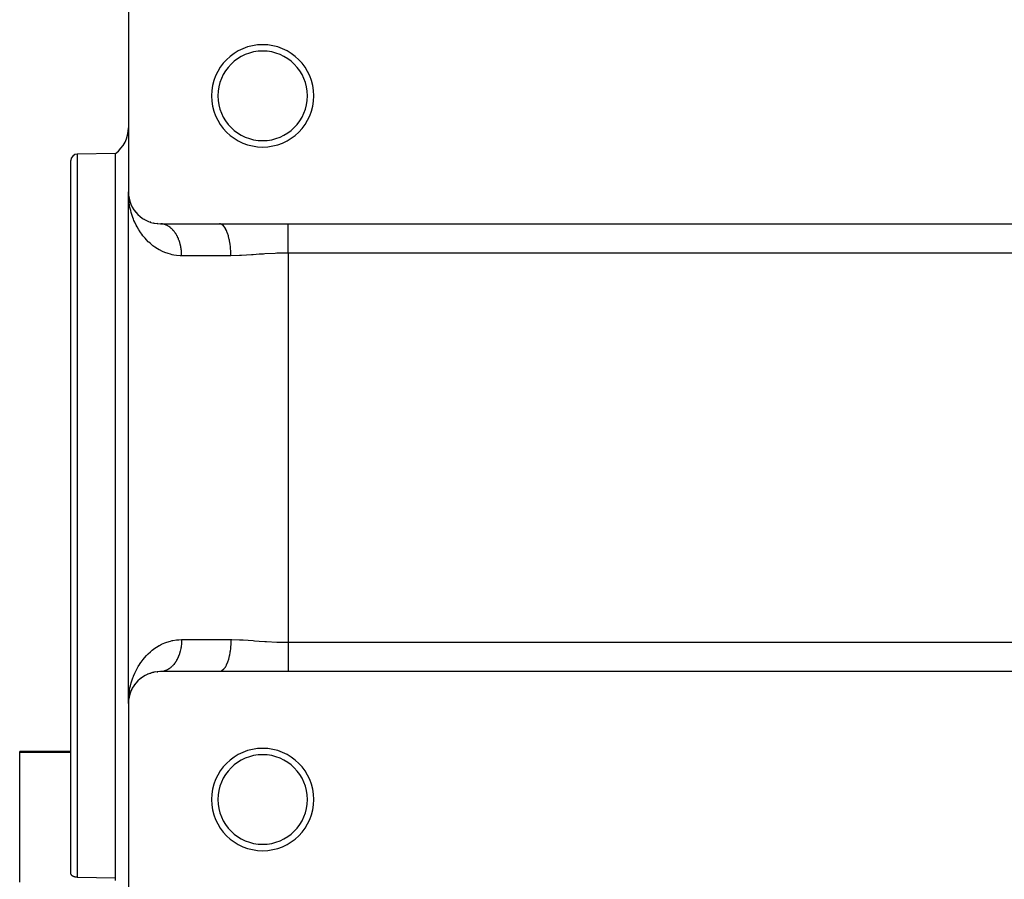
# Model space of a CAD drawing. Extents: x 24 to 1458, y -880 to 406.
# Drawn here: x 28 to 182, y -265 to -131 of the extents above; entities that cross this region are included whole.
import ezdxf

# ---------------------------------------------------------------- set-up
doc = ezdxf.new("R2010")
doc.units = 0
doc.linetypes.add('DASHED', pattern=[11.05, 8.7, -2.35])
doc.layers.get('0').update_dxf_attribs({"linetype": 'CONTINUOUS'})
doc.layers.add('NEVIDI', color=4, linetype='DASHED')

msp = doc.modelspace()

# ---------------------------------------------------------------- linework, layer by layer
at = {"color": 2}
for p, q in [((45, -127.919471), (45, -157.919471)), ((43, -151.921496), (36.982548, -152.026531)), ((43, -209.421496), (43, -151.921496)), ((36, -209.421496), (36, -153.026378)), ((36, -209.421496), (36, -153.026378)), ((45, -237.919471), (45, -157.919471)), ((45, -237.919471), (45, -157.919471)), ((45.010098, -158.41162), (45, -157.919471)), ((45.027951, -158.737824), (45.010098, -158.41162)), ((45.019962, -158.356454), (45.017318, -158.335393)), ((45.022134, -158.403054), (45.021416, -158.391771)), ((45.022817, -158.414339), (45.022134, -158.403054)), ((45.022178, -158.403532), (45.022863, -158.414828)), ((45.023467, -158.425627), (45.022817, -158.414339)), ((45.022863, -158.414828), (45.023513, -158.426127)), ((45.024082, -158.436917), (45.023467, -158.425627)), ((45.023513, -158.426127), (45.02413, -158.437428)), ((45.024664, -158.448208), (45.024082, -158.436917)), ((45.02413, -158.437428), (45.024713, -158.448731)), ((45.06921, -158.748772), (45.028618, -158.425412)), ((45.043072, -158.574348), (45.039027, -158.536835)), ((45.076145, -158.793377), (45.072077, -158.762348)), ((45.076871, -158.796667), (45.07267, -158.765154)), ((45.076145, -158.793377), (45.072745, -158.771064)), ((45.07941, -158.81571), (45.076145, -158.793377)), ((45.084418, -158.830858), (45.076145, -158.793377)), ((45.082541, -158.838063), (45.07941, -158.81571)), ((45.155549, -159.153911), (45.130265, -159.037011)), ((45.156229, -159.156194), (45.136769, -159.06803)), ((45.170759, -159.222024), (45.163172, -159.189154)), ((45.178049, -159.254962), (45.170759, -159.222024)), ((45.289396, -159.599451), (45.275526, -159.556869)), ((45.302751, -159.642201), (45.289396, -159.599451)), ((45.430133, -159.949045), (45.416946, -159.918374)), ((45.451548, -160.000479), (45.430133, -159.949045)), ((45.440168, -159.96928), (45.430133, -159.949045)), ((45.619773, -160.331417), (45.600932, -160.296066)), ((45.650197, -160.390552), (45.619773, -160.331417)), ((45.633575, -160.354111), (45.619773, -160.331417)), ((45.886163, -160.767835), (45.845378, -160.702376)), ((46.16079, -161.130103), (46.108434, -161.059945)), ((46.410411, -161.401325), (46.370303, -161.358265)), ((46.475351, -161.474289), (46.410411, -161.401325)), ((46.749106, -161.719744), (46.701065, -161.676735)), ((47.124601, -162.011476), (47.068349, -161.969832)), ((47.538253, -162.273135), (47.47393, -162.234441)), ((47.992033, -162.500398), (47.920243, -162.466406)), ((48.488301, -162.687465), (48.40978, -162.659851)), ((49.021235, -162.824901), (48.937729, -162.805326)), ((49.588416, -162.904834), (49.501884, -162.894597)), ((50, -162.919471), (59.22967, -162.919471)), ((50.087082, -162.921178), (50.062682, -162.920355)), ((59.22967, -162.919471), (70, -162.919471)), ((70, -162.919471), (220, -162.919471)), ((36, -264.448537), (36, -209.421496)), ((36, -264.448537), (36, -209.421496)), ((43, -265.176222), (43, -209.421496)), ((46.921304, -233.979721), (46.752642, -234.116175)), ((47.072542, -233.866079), (47.128897, -233.824447)), ((47.189874, -233.784162), (47.128897, -233.824447)), ((47.312205, -233.70334), (47.193433, -233.78181)), ((47.478984, -233.601546), (47.543404, -233.562896)), ((47.73627, -233.461401), (47.543404, -233.562896)), ((47.926276, -233.369782), (47.998147, -233.335866)), ((48.216448, -233.248396), (47.998147, -233.335866)), ((48.416848, -233.176726), (48.495457, -233.149211)), ((48.730677, -233.083272), (48.495457, -233.149211)), ((48.945819, -233.031864), (49.029406, -233.012415)), ((49.281985, -232.971294), (49.029406, -233.012415)), ((49.51112, -232.943429), (49.597682, -232.933349)), ((49.869754, -232.921168), (49.597682, -232.933349)), ((50.086985, -232.917764), (49.999992, -232.919471)), ((59.22967, -232.919471), (50, -232.919471)), ((70, -232.919471), (59.22967, -232.919471)), ((220, -232.919471), (70, -232.919471)), ((45.621006, -235.505287), (45.561106, -235.622985)), ((45.602142, -235.540638), (45.621006, -235.505287)), ((45.729822, -235.318399), (45.621006, -235.505287)), ((45.621006, -235.505287), (45.651487, -235.446109)), ((45.821899, -235.172933), (45.84707, -235.13404)), ((45.971749, -234.957513), (45.84707, -235.13404)), ((46.078659, -234.817361), (46.110672, -234.776224)), ((46.248658, -234.613917), (46.110672, -234.776224)), ((46.373092, -234.477736), (46.41327, -234.43467)), ((46.568099, -234.283257), (46.41327, -234.43467)), ((46.704522, -234.159176), (46.752642, -234.116175)), ((45.072888, -237.067044), (45.023745, -237.444843)), ((45.065061, -237.130317), (45.024007, -237.443159)), ((45.07209, -237.076382), (45.025684, -237.425867)), ((45.069347, -237.089357), (45.026276, -237.428579)), ((45.072581, -237.074055), (45.0282, -237.40253)), ((45.080484, -237.000721), (45.05843, -237.176238)), ((45.091474, -236.922562), (45.064815, -237.129804)), ((45.067148, -237.102789), (45.069347, -237.089357)), ((45.113437, -236.860461), (45.069347, -237.089357)), ((45.069347, -237.089357), (45.072888, -237.067044)), ((45.1081, -236.90285), (45.072888, -237.067044)), ((45.072888, -237.067044), (45.076295, -237.04471)), ((45.076295, -237.04471), (45.074047, -237.061642)), ((45.079567, -237.022355), (45.07462, -237.058971)), ((45.109499, -236.893861), (45.076295, -237.04471)), ((45.076295, -237.04471), (45.079567, -237.022355)), ((45.079567, -237.022355), (45.082704, -236.99998)), ((45.155593, -236.681386), (45.132123, -236.79083)), ((45.163493, -236.648557), (45.132354, -236.790026)), ((45.150713, -236.701105), (45.155593, -236.681386)), ((45.216954, -236.462601), (45.155593, -236.681386)), ((45.155593, -236.681386), (45.163493, -236.648557)), ((45.244877, -236.384297), (45.159294, -236.66907)), ((45.27607, -236.280503), (45.163493, -236.648557)), ((45.163493, -236.648557), (45.171096, -236.615657)), ((45.267469, -236.306044), (45.27607, -236.280503)), ((45.27607, -236.280503), (45.289967, -236.237884)), ((45.289851, -236.243548), (45.27607, -236.280503)), ((45.430985, -235.887979), (45.291286, -236.23461)), ((45.353676, -236.072399), (45.293184, -236.23461)), ((45.417749, -235.918728), (45.430985, -235.887979)), ((45.524426, -235.690293), (45.430985, -235.887979)), ((45.430985, -235.887979), (45.452441, -235.836504)), ((45.5274, -235.689215), (45.452441, -235.836504)), ((45, -237.919471), (45, -267.919471)), ((45.016807, -237.509857), (45.017353, -237.503138)), ((45.020244, -237.476323), (45.017353, -237.503138)), ((45.017353, -237.503138), (45.018242, -237.491857)), ((45.02026, -237.475961), (45.018242, -237.491857)), ((45.020706, -237.457996), (45.021459, -237.446705)), ((45.021459, -237.446705), (45.022178, -237.435411)), ((45.022178, -237.435411), (45.022863, -237.424114)), ((45.022863, -237.424114), (45.023513, -237.412815)), ((45.043072, -237.264594), (45.023396, -237.447082)), ((45.023513, -237.412815), (45.02413, -237.401515)), ((45.02413, -237.401515), (45.023513, -237.412815)), ((45.02413, -237.401515), (45.024713, -237.390212)), ((45.024713, -237.390212), (45.02413, -237.401515)), ((45.024713, -237.390212), (45.025261, -237.378907)), ((36, -245.419471), (28, -245.419471)), ((28, -245.53162), (28, -245.419471)), ((28, -265.829802), (28, -245.53162)), ((28, -245.53162), (36, -245.53162)), ((36.000742, -264.472555), (36, -264.448537)), ((36.002975, -264.496574), (36.000742, -264.472555)), ((36.006714, -264.520585), (36.002975, -264.496574)), ((36.00882, -264.531047), (36.006714, -264.520585)), ((36.011979, -264.544581), (36.00882, -264.531047)), ((36.018792, -264.568551), (36.011979, -264.544581)), ((36.027181, -264.592482), (36.018792, -264.568551)), ((36.035102, -264.611709), (36.027181, -264.592482)), ((36.037179, -264.616358), (36.035102, -264.611709)), ((36.048821, -264.640159), (36.037179, -264.616358)), ((36.062142, -264.663861), (36.048821, -264.640159)), ((36.077184, -264.687436), (36.062142, -264.663861)), ((36.078436, -264.689276), (36.077184, -264.687436)), ((36.093997, -264.710867), (36.078436, -264.689276)), ((36.112642, -264.734142), (36.093997, -264.710867)), ((36.133186, -264.757241), (36.112642, -264.734142)), ((36.13803, -264.762361), (36.133186, -264.757241)), ((36.155702, -264.780132), (36.13803, -264.762361)), ((36.18026, -264.802774), (36.155702, -264.780132)), ((36.20693, -264.82511), (36.18026, -264.802774)), ((36.21274, -264.829705), (36.20693, -264.82511)), ((36.235791, -264.847089), (36.21274, -264.829705)), ((36.266952, -264.868673), (36.235791, -264.847089)), ((36.300531, -264.889812), (36.266952, -264.868673)), ((36.301416, -264.890342), (36.300531, -264.889812)), ((36.336632, -264.910426), (36.301416, -264.890342)), ((36.375337, -264.930407), (36.336632, -264.910426)), ((36.402482, -264.943258), (36.375337, -264.930407)), ((36.416765, -264.949667), (36.402482, -264.943258)), ((36.461059, -264.968104), (36.416765, -264.949667)), ((36.5083, -264.985568), (36.461059, -264.968104)), ((36.514015, -264.987538), (36.5083, -264.985568)), ((36.558486, -265.001873), (36.514015, -264.987538)), ((36.611638, -265.016845), (36.558486, -265.001873)), ((36.634121, -265.022514), (36.611638, -265.016845)), ((36.667789, -265.030301), (36.634121, -265.022514)), ((36.726815, -265.042006), (36.667789, -265.030301)), ((36.760571, -265.047635), (36.726815, -265.042006)), ((36.788317, -265.051702), (36.760571, -265.047635)), ((36.851809, -265.059158), (36.788317, -265.051702)), ((36.891481, -265.062535), (36.851809, -265.059158)), ((36.982548, -265.066663), (36.891481, -265.062535)), ((36.982548, -265.066663), (39.991274, -265.121444)), ((39.991274, -265.121444), (43, -265.176222)), ((43, -265.602252), (43, -265.176222))]:
    msp.add_line(p, q, dxfattribs=at)
for centre, radius, start, end in [((66, -142.919471), 8, 0, 180), ((66, -142.919471), 7, 0, 180), ((66, -142.919471), 8, 180, 360), ((66, -142.919471), 7, 180, 360), ((40, -147.921496), 5, 306.869898, 360), ((37, -153.026378), 1, 91, 180), ((50, -157.919471), 5, 180, 270), ((50, -237.919471), 5, 90, 180), ((66, -252.919471), 8, 0, 180), ((66, -252.919471), 7, 0, 180), ((66, -252.919471), 8, 180, 360), ((66, -252.919471), 7, 180, 360)]:
    msp.add_arc(centre, radius, start, end, dxfattribs=at)
at = {"layer": 'NEVIDI', "color": 7, "linetype": 'CONTINUOUS'}
for p, q in [((36.982548, -152.026531), (36.982548, -209.421496)), ((45.111692, -159.551236), (45.071722, -159.228641)), ((45.188676, -160.035363), (45.111692, -159.551236)), ((45.198828, -160.090876), (45.188676, -160.035363)), ((45.250693, -160.353843), (45.198828, -160.090876)), ((45.360919, -160.830585), (45.250693, -160.353843)), ((45.444885, -161.14324), (45.360919, -160.830585)), ((45.589211, -161.6131), (45.444885, -161.14324)), ((45.694799, -161.917341), (45.589211, -161.6131)), ((45.792095, -162.175159), (45.694799, -161.917341)), ((45.874365, -162.379168), (45.792095, -162.175159)), ((46.001522, -162.673245), (45.874365, -162.379168)), ((46.216394, -163.122328), (46.001522, -162.673245)), ((46.366895, -163.407758), (46.216394, -163.122328)), ((50.207153, -162.929136), (50.087082, -162.921178)), ((50.231507, -162.931545), (50.207153, -162.929136)), ((50.31287, -162.941545), (50.231507, -162.931545)), ((50.351272, -162.947312), (50.31287, -162.941545)), ((50.37552, -162.951301), (50.351272, -162.947312)), ((50.494682, -162.974838), (50.37552, -162.951301)), ((50.518807, -162.980404), (50.494682, -162.974838)), ((50.637285, -163.011702), (50.518807, -162.980404)), ((50.661083, -163.01879), (50.637285, -163.011702)), ((50.75424, -163.04915), (50.661083, -163.01879)), ((50.778555, -163.057767), (50.75424, -163.04915)), ((50.802176, -163.066415), (50.778555, -163.057767)), ((50.918392, -163.112991), (50.802176, -163.066415)), ((50.941798, -163.123193), (50.918392, -163.112991)), ((51.056467, -163.177244), (50.941798, -163.123193)), ((51.079589, -163.188975), (51.056467, -163.177244)), ((51.182038, -163.244402), (51.079589, -163.188975)), ((59.398113, -162.941552), (59.229675, -162.919471)), ((59.438355, -162.953391), (59.398113, -162.941552)), ((59.450016, -162.957299), (59.438355, -162.953391)), ((59.635852, -163.04916), (59.450016, -162.957299)), ((59.674304, -163.075296), (59.635852, -163.04916)), ((59.685656, -163.083491), (59.674304, -163.075296)), ((59.866214, -163.2444), (59.685656, -163.083491)), ((70, -163.095548), (70, -162.919471)), ((70, -163.108136), (70, -163.095548)), ((70, -163.146093), (70, -163.108136)), ((70, -163.349909), (70, -163.146093)), ((46.617075, -163.839624), (46.366895, -163.407758)), ((46.770441, -164.082186), (46.617075, -163.839624)), ((46.793434, -164.117263), (46.770441, -164.082186)), ((47.081189, -164.530928), (46.793434, -164.117263)), ((47.283955, -164.797201), (47.081189, -164.530928)), ((51.192639, -163.250464), (51.182038, -163.244402)), ((51.215353, -163.263662), (51.192639, -163.250464)), ((51.326515, -163.332446), (51.215353, -163.263662)), ((51.348854, -163.347127), (51.326515, -163.332446)), ((51.457905, -163.423067), (51.348854, -163.347127)), ((51.479822, -163.439205), (51.457905, -163.423067)), ((51.586651, -163.522232), (51.479822, -163.439205)), ((51.588564, -163.523786), (51.586651, -163.522232)), ((51.607982, -163.539701), (51.588564, -163.523786)), ((51.712273, -163.629568), (51.607982, -163.539701)), ((51.733057, -163.648388), (51.712273, -163.629568)), ((51.834734, -163.745032), (51.733057, -163.648388)), ((51.854925, -163.765158), (51.834734, -163.745032)), ((51.953662, -163.868273), (51.854925, -163.765158)), ((51.966502, -163.882275), (51.953662, -163.868273)), ((51.973301, -163.889746), (51.966502, -163.882275)), ((52.069022, -163.999257), (51.973301, -163.889746)), ((52.087972, -164.021929), (52.069022, -163.999257)), ((52.180344, -164.137445), (52.087972, -164.021929)), ((52.198733, -164.161474), (52.180344, -164.137445)), ((52.287656, -164.282863), (52.198733, -164.161474)), ((52.305353, -164.308096), (52.287656, -164.282863)), ((52.309052, -164.313417), (52.305353, -164.308096)), ((52.390693, -164.435174), (52.309052, -164.313417)), ((52.407632, -164.461518), (52.390693, -164.435174)), ((52.489155, -164.593927), (52.407632, -164.461518)), ((52.505317, -164.621348), (52.489155, -164.593927)), ((52.583024, -164.759097), (52.505317, -164.621348)), ((52.598291, -164.787381), (52.583024, -164.759097)), ((59.902231, -163.283684), (59.866214, -163.2444)), ((59.913152, -163.296093), (59.902231, -163.283684)), ((60.085109, -163.52376), (59.913152, -163.296093)), ((60.118208, -163.574999), (60.085109, -163.52376)), ((60.128412, -163.591312), (60.118208, -163.574999)), ((60.288678, -163.882309), (60.128412, -163.591312)), ((60.318314, -163.943947), (60.288678, -163.882309)), ((60.327683, -163.963989), (60.318314, -163.943947)), ((60.473134, -164.313419), (60.327683, -163.963989)), ((60.498968, -164.383938), (60.473134, -164.313419)), ((60.507261, -164.407191), (60.498968, -164.383938)), ((60.635223, -164.80947), (60.507261, -164.407191)), ((70, -163.364735), (70, -163.349909)), ((70, -163.520821), (70, -163.364735)), ((70, -163.644707), (70, -163.520821)), ((70, -163.661629), (70, -163.644707)), ((70, -163.969677), (70, -163.661629)), ((70, -163.977037), (70, -163.969677)), ((70, -163.995915), (70, -163.977037)), ((70, -164.343718), (70, -163.995915)), ((70, -164.364449), (70, -164.343718)), ((70, -164.484303), (70, -164.364449)), ((70, -164.741302), (70, -164.484303)), ((70, -164.763434), (70, -164.741302)), ((70, -165.055337), (70, -164.763434)), ((47.608589, -165.18634), (47.283955, -164.797201)), ((47.834984, -165.433871), (47.608589, -165.18634)), ((48.118255, -165.719268), (47.834984, -165.433871)), ((48.196436, -165.79364), (48.118255, -165.719268)), ((48.447198, -166.020257), (48.196436, -165.79364)), ((48.846732, -166.34656), (48.447198, -166.020257)), ((52.610048, -164.809453), (52.598291, -164.787381)), ((52.671953, -164.930074), (52.610048, -164.809453)), ((52.686479, -164.959511), (52.671953, -164.930074)), ((52.755869, -165.106703), (52.686479, -164.959511)), ((52.769525, -165.137045), (52.755869, -165.106703)), ((52.834668, -165.28879), (52.769525, -165.137045)), ((52.84736, -165.319814), (52.834668, -165.28879)), ((52.86415, -165.36165), (52.84736, -165.319814)), ((52.908044, -165.475625), (52.86415, -165.36165)), ((52.919879, -165.507585), (52.908044, -165.475625)), ((52.97596, -165.667087), (52.919879, -165.507585)), ((52.986878, -165.69984), (52.97596, -165.667087)), ((53.038294, -165.86284), (52.986878, -165.69984)), ((53.048254, -165.896273), (53.038294, -165.86284)), ((53.066623, -165.959726), (53.048254, -165.896273)), ((53.094896, -166.062421), (53.066623, -165.959726)), ((53.103868, -166.096421), (53.094896, -166.062421)), ((53.145713, -166.265658), (53.103868, -166.096421)), ((53.153657, -166.300056), (53.145713, -166.265658)), ((53.190578, -166.471897), (53.153657, -166.300056)), ((60.65693, -164.887138), (60.635223, -164.80947)), ((60.664037, -164.913268), (60.65693, -164.887138)), ((60.772024, -165.361486), (60.664037, -164.913268)), ((60.789386, -165.444521), (60.772024, -165.361486)), ((60.795177, -165.473055), (60.789386, -165.444521)), ((60.881097, -165.959719), (60.795177, -165.473055)), ((60.89397, -166.046116), (60.881097, -165.959719)), ((60.898342, -166.07654), (60.89397, -166.046116)), ((60.960402, -166.593041), (60.898342, -166.07654)), ((70, -165.165626), (70, -165.055337)), ((70, -165.189089), (70, -165.165626)), ((70, -165.612665), (70, -165.189089)), ((70, -165.637405), (70, -165.612665)), ((70, -165.671728), (70, -165.637405)), ((70, -166.078164), (70, -165.671728)), ((70, -166.103764), (70, -166.078164)), ((70, -166.322198), (70, -166.103764)), ((49.123313, -166.549583), (48.846732, -166.34656)), ((49.562914, -166.837383), (49.123313, -166.549583)), ((49.814093, -166.984007), (49.562914, -166.837383)), ((49.867151, -167.0134), (49.814093, -166.984007)), ((50.349385, -167.256404), (49.867151, -167.0134)), ((50.68321, -167.400318), (50.349385, -167.256404)), ((51.205865, -167.588144), (50.68321, -167.400318)), ((51.563056, -167.691421), (51.205865, -167.588144)), ((51.83102, -167.75594), (51.563056, -167.691421)), ((52.122924, -167.813832), (51.83102, -167.75594)), ((52.503192, -167.870133), (52.122924, -167.813832)), ((53.197512, -166.506739), (53.190578, -166.471897)), ((53.2139, -166.593046), (53.197512, -166.506739)), ((53.229427, -166.680799), (53.2139, -166.593046)), ((53.235358, -166.716132), (53.229427, -166.680799)), ((53.262189, -166.891961), (53.235358, -166.716132)), ((53.267113, -166.927785), (53.262189, -166.891961)), ((53.288829, -167.105152), (53.267113, -166.927785)), ((53.292716, -167.141305), (53.288829, -167.105152)), ((53.30334, -167.250237), (53.292716, -167.141305)), ((53.309294, -167.320063), (53.30334, -167.250237)), ((53.312112, -167.356165), (53.309294, -167.320063)), ((53.323511, -167.535907), (53.312112, -167.356165)), ((53.325283, -167.572173), (53.323511, -167.535907)), ((53.331474, -167.752487), (53.325283, -167.572173)), ((53.332195, -167.788834), (53.331474, -167.752487)), ((53.333333, -167.919471), (53.332195, -167.788834)), ((60.968783, -166.680992), (60.960402, -166.593041)), ((60.971662, -166.712787), (60.968783, -166.680992)), ((61.008568, -167.25024), (60.971662, -166.712787)), ((61.012548, -167.338212), (61.008568, -167.25024)), ((61.013877, -167.370787), (61.012548, -167.338212)), ((61.024726, -167.919471), (61.013877, -167.370787)), ((64.279508, -167.77239), (62.710903, -167.870799)), ((64.514214, -167.755855), (64.279508, -167.77239)), ((65.460475, -167.688771), (64.514214, -167.755855)), ((66.111245, -167.644701), (65.460475, -167.688771)), ((66.350206, -167.629355), (66.111245, -167.644701)), ((67.977262, -167.543803), (66.350206, -167.629355)), ((68.220093, -167.534619), (67.977262, -167.543803)), ((68.591196, -167.522671), (68.220093, -167.534619)), ((69.859336, -167.502284), (68.591196, -167.522671)), ((70, -167.502047), (69.859336, -167.502284)), ((70, -166.557547), (70, -166.322198)), ((70, -166.583758), (70, -166.557547)), ((70, -166.994637), (70, -166.583758)), ((70, -167.046158), (70, -166.994637)), ((70, -167.072701), (70, -167.046158)), ((70, -167.502047), (70, -167.072701)), ((70, -167.502047), (70, -228.336896)), ((220, -167.502047), (70, -167.502047)), ((53.099947, -167.915656), (52.503192, -167.870133)), ((53.333333, -167.919471), (53.099947, -167.915656)), ((61.024725, -167.919471), (53.333333, -167.919471)), ((62.402371, -167.885691), (61.024726, -167.919471)), ((62.48028, -167.882129), (62.402371, -167.885691)), ((62.710903, -167.870799), (62.48028, -167.882129)), ((36.982548, -209.421496), (36.982548, -265.066663)), ((52.910422, -227.932138), (53.333333, -227.919471)), ((53.333333, -227.919471), (53.332787, -228.009892)), ((53.333333, -227.919471), (61.024725, -227.919471)), ((61.024725, -227.919471), (61.012547, -228.500758)), ((61.024725, -227.919471), (61.157533, -227.919811)), ((61.157533, -227.919811), (62.402373, -227.953252)), ((48.715524, -229.595072), (49.131746, -229.283446)), ((49.131746, -229.283446), (49.420017, -229.090631)), ((49.420017, -229.090631), (49.814094, -228.854935)), ((49.814094, -228.854935), (49.877127, -228.820076)), ((49.877127, -228.820076), (50.194536, -228.65593)), ((50.194536, -228.65593), (50.69505, -228.433871)), ((50.69505, -228.433871), (51.038671, -228.306055)), ((51.038671, -228.306055), (51.576527, -228.144015)), ((51.576527, -228.144015), (51.83102, -228.083002)), ((51.83102, -228.083002), (51.942927, -228.05929)), ((51.942927, -228.05929), (52.518589, -227.966981)), ((52.518589, -227.966981), (52.910422, -227.932138)), ((53.197522, -229.332083), (53.162208, -229.500872)), ((53.204962, -229.29363), (53.197522, -229.332083)), ((53.213884, -229.245923), (53.204962, -229.29363)), ((53.235372, -229.122686), (53.213884, -229.245923)), ((53.241699, -229.083747), (53.235372, -229.122686)), ((53.267124, -228.911069), (53.241699, -229.083747)), ((53.272318, -228.871755), (53.267124, -228.911069)), ((53.292716, -228.697583), (53.272318, -228.871755)), ((53.296768, -228.657955), (53.292716, -228.697583)), ((53.303331, -228.588694), (53.296768, -228.657955)), ((53.31211, -228.482632), (53.303331, -228.588694)), ((53.315012, -228.44279), (53.31211, -228.482632)), ((53.325278, -228.266622), (53.315012, -228.44279)), ((53.327028, -228.226629), (53.325278, -228.266622)), ((53.332195, -228.04996), (53.327028, -228.226629)), ((53.332787, -228.009892), (53.332195, -228.04996)), ((60.960402, -229.245902), (60.893969, -229.792826)), ((60.965543, -229.192716), (60.960402, -229.245902)), ((60.968801, -229.157753), (60.965543, -229.192716)), ((61.008568, -228.588706), (60.968801, -229.157753)), ((61.011001, -228.536446), (61.008568, -228.588706)), ((61.012547, -228.500758), (61.011001, -228.536446)), ((62.402373, -227.953252), (62.703851, -227.96778)), ((62.703851, -227.96778), (62.935184, -227.980181)), ((62.935184, -227.980181), (64.508974, -228.082712)), ((64.508974, -228.082712), (64.744266, -228.099434)), ((64.744266, -228.099434), (65.460458, -228.150167)), ((65.460458, -228.150167), (66.346479, -228.209352)), ((66.346479, -228.209352), (66.586112, -228.224178)), ((66.586112, -228.224178), (68.218346, -228.304261)), ((68.218346, -228.304261), (68.462244, -228.312412)), ((68.462244, -228.312412), (68.591195, -228.316271)), ((68.591195, -228.316271), (70, -228.336896)), ((70, -228.336896), (70, -228.739751)), ((70, -228.336896), (220, -228.336896)), ((70, -228.739751), (70, -228.76634)), ((70, -228.76634), (70, -228.84427)), ((70, -228.84427), (70, -229.229001)), ((70, -229.229001), (70, -229.255228)), ((70, -229.255228), (70, -229.516746)), ((47.288572, -231.035898), (47.501528, -230.77624)), ((47.501528, -230.77624), (47.840745, -230.399007)), ((47.840745, -230.399007), (48.077502, -230.159173)), ((48.077502, -230.159173), (48.118255, -230.119674)), ((48.118255, -230.119674), (48.454211, -229.812599)), ((48.454211, -229.812599), (48.715524, -229.595072)), ((52.686436, -230.879507), (52.614962, -231.020161)), ((52.702168, -230.847113), (52.686436, -230.879507)), ((52.769501, -230.701953), (52.702168, -230.847113)), ((52.784281, -230.668565), (52.769501, -230.701953)), ((52.847344, -230.519153), (52.784281, -230.668565)), ((52.861163, -230.484784), (52.847344, -230.519153)), ((52.864152, -230.477268), (52.861163, -230.484784)), ((52.919828, -230.331459), (52.864152, -230.477268)), ((52.932638, -230.296234), (52.919828, -230.331459)), ((52.986824, -230.139232), (52.932638, -230.296234)), ((52.998664, -230.103024), (52.986824, -230.139232)), ((53.048204, -229.942832), (52.998664, -230.103024)), ((53.058975, -229.905927), (53.048204, -229.942832)), ((53.066611, -229.879257), (53.058975, -229.905927)), ((53.10385, -229.742585), (53.066611, -229.879257)), ((53.113495, -229.705192), (53.10385, -229.742585)), ((53.153654, -229.538858), (53.113495, -229.705192)), ((53.162208, -229.500872), (53.153654, -229.538858)), ((60.649048, -230.980361), (60.635253, -231.029356)), ((60.656926, -230.951809), (60.649048, -230.980361)), ((60.772057, -230.477293), (60.656926, -230.951809)), ((60.78292, -230.425767), (60.772057, -230.477293)), ((60.789382, -230.39443), (60.78292, -230.425767)), ((60.881096, -229.879225), (60.789382, -230.39443)), ((60.88908, -229.826181), (60.881096, -229.879225)), ((60.893969, -229.792826), (60.88908, -229.826181)), ((70, -229.516746), (70, -229.709685)), ((70, -229.709685), (70, -229.735152)), ((70, -229.735152), (70, -230.167185)), ((70, -230.167185), (70, -230.176951)), ((70, -230.176951), (70, -230.201555)), ((70, -230.201555), (70, -230.626279)), ((70, -230.626279), (70, -230.649795)), ((70, -230.649795), (70, -230.783613)), ((70, -230.783613), (70, -231.053299)), ((46.139665, -232.870857), (46.369637, -232.426178)), ((46.369637, -232.426178), (46.531024, -232.142444)), ((46.531024, -232.142444), (46.770441, -231.756756)), ((46.770441, -231.756756), (46.797087, -231.716135)), ((46.797087, -231.716135), (46.985325, -231.440868)), ((46.985325, -231.440868), (47.288572, -231.035898)), ((51.348906, -232.491777), (51.240227, -232.560497)), ((51.373296, -232.475409), (51.348906, -232.491777)), ((51.47984, -232.399706), (51.373296, -232.475409)), ((51.503734, -232.381768), (51.47984, -232.399706)), ((51.588555, -232.315141), (51.503734, -232.381768)), ((51.607991, -232.299212), (51.588555, -232.315141)), ((51.631364, -232.279722), (51.607991, -232.299212)), ((51.733121, -232.190486), (51.631364, -232.279722)), ((51.755889, -232.169513), (51.733121, -232.190486)), ((51.854988, -232.073721), (51.755889, -232.169513)), ((51.877128, -232.051284), (51.854988, -232.073721)), ((51.966497, -231.956663), (51.877128, -232.051284)), ((51.973357, -231.949123), (51.966497, -231.956663)), ((51.994835, -231.925255), (51.973357, -231.949123)), ((52.088013, -231.816941), (51.994835, -231.925255)), ((52.108773, -231.79171), (52.088013, -231.816941)), ((52.198744, -231.677434), (52.108773, -231.79171)), ((52.218756, -231.650878), (52.198744, -231.677434)), ((52.305341, -231.530861), (52.218756, -231.650878)), ((52.309077, -231.525486), (52.305341, -231.530861)), ((52.324566, -231.503028), (52.309077, -231.525486)), ((52.407594, -231.377482), (52.324566, -231.503028)), ((52.425994, -231.348421), (52.407594, -231.377482)), ((52.505309, -231.217587), (52.425994, -231.348421)), ((52.522853, -231.187357), (52.505309, -231.217587)), ((52.598314, -231.05149), (52.522853, -231.187357)), ((52.610089, -231.029385), (52.598314, -231.05149)), ((52.614962, -231.020161), (52.610089, -231.029385)), ((60.085131, -232.31514), (59.902221, -232.55526)), ((60.106983, -232.281597), (60.085131, -232.31514)), ((60.118205, -232.26394), (60.106983, -232.281597)), ((60.288643, -231.956695), (60.118205, -232.26394)), ((60.308038, -231.91666), (60.288643, -231.956695)), ((60.318311, -231.894993), (60.308038, -231.91666)), ((60.473156, -231.525458), (60.318311, -231.894993)), ((60.489819, -231.480297), (60.473156, -231.525458)), ((60.498965, -231.455004), (60.489819, -231.480297)), ((60.635253, -231.029356), (60.498965, -231.455004)), ((70, -231.053299), (70, -231.075508)), ((70, -231.075508), (70, -231.354634)), ((70, -231.354634), (70, -231.453738)), ((70, -231.453738), (70, -231.47454)), ((70, -231.47454), (70, -231.823945)), ((70, -231.823945), (70, -231.84301)), ((70, -231.84301), (70, -231.869292)), ((70, -231.869292), (70, -232.160192)), ((70, -232.160192), (70, -232.177331)), ((70, -232.177331), (70, -232.318118)), ((70, -232.318118), (70, -232.459246)), ((70, -232.459246), (70, -232.474179)), ((70, -232.474179), (70, -232.692868)), ((45.53816, -234.383933), (45.696153, -233.917876)), ((45.696153, -233.917876), (45.792112, -233.663739)), ((45.792112, -233.663739), (45.810053, -233.618231)), ((45.810053, -233.618231), (46.003519, -233.161265)), ((46.003519, -233.161265), (46.139665, -232.870857)), ((50.113692, -232.916555), (50.086985, -232.917764)), ((50.231428, -232.907389), (50.113692, -232.916555)), ((50.258075, -232.904445), (50.231428, -232.907389)), ((50.312826, -232.897384), (50.258075, -232.904445)), ((50.375435, -232.887637), (50.312826, -232.897384)), ((50.402035, -232.882953), (50.375435, -232.887637)), ((50.518737, -232.858546), (50.402035, -232.882953)), ((50.545279, -232.852112), (50.518737, -232.858546)), ((50.661062, -232.820158), (50.545279, -232.852112)), ((50.687393, -232.812), (50.661062, -232.820158)), ((50.754213, -232.789795), (50.687393, -232.812)), ((50.80214, -232.77253), (50.754213, -232.789795)), ((50.828187, -232.762673), (50.80214, -232.77253)), ((50.941739, -232.715755), (50.828187, -232.762673)), ((50.967349, -232.704273), (50.941739, -232.715755)), ((51.079589, -232.649951), (50.967349, -232.704273)), ((51.104843, -232.636816), (51.079589, -232.649951)), ((51.181987, -232.594563), (51.104843, -232.636816)), ((51.215408, -232.575246), (51.181987, -232.594563)), ((51.240227, -232.560497), (51.215408, -232.575246)), ((59.398137, -232.897382), (59.229666, -232.919471)), ((59.425457, -232.889621), (59.398137, -232.897382)), ((59.438353, -232.885549), (59.425457, -232.889621)), ((59.635813, -232.789801), (59.438353, -232.885549)), ((59.661728, -232.772463), (59.635813, -232.789801)), ((59.674222, -232.763699), (59.661728, -232.772463)), ((59.866235, -232.594512), (59.674222, -232.763699)), ((59.890257, -232.568587), (59.866235, -232.594512)), ((59.902221, -232.55526), (59.890257, -232.568587)), ((70, -232.692868), (70, -232.718049)), ((70, -232.718049), (70, -232.730755)), ((70, -232.730755), (70, -232.919471)), ((45.198832, -235.748049), (45.251182, -235.482762)), ((45.251182, -235.482762), (45.322141, -235.165929)), ((45.322141, -235.165929), (45.445757, -234.69263)), ((45.445757, -234.69263), (45.53816, -234.383933)), ((45.004441, -237.593052), (45.028004, -237.100351)), ((45.028004, -237.100351), (45.054748, -236.775078)), ((45.054748, -236.775078), (45.111905, -236.286155)), ((45.111905, -236.286155), (45.16073, -235.964896)), ((45.16073, -235.964896), (45.198832, -235.748049)), ((45, -237.919471), (45.004441, -237.593052))]:
    msp.add_line(p, q, dxfattribs=at)

doc.saveas('drawing.dxf')
